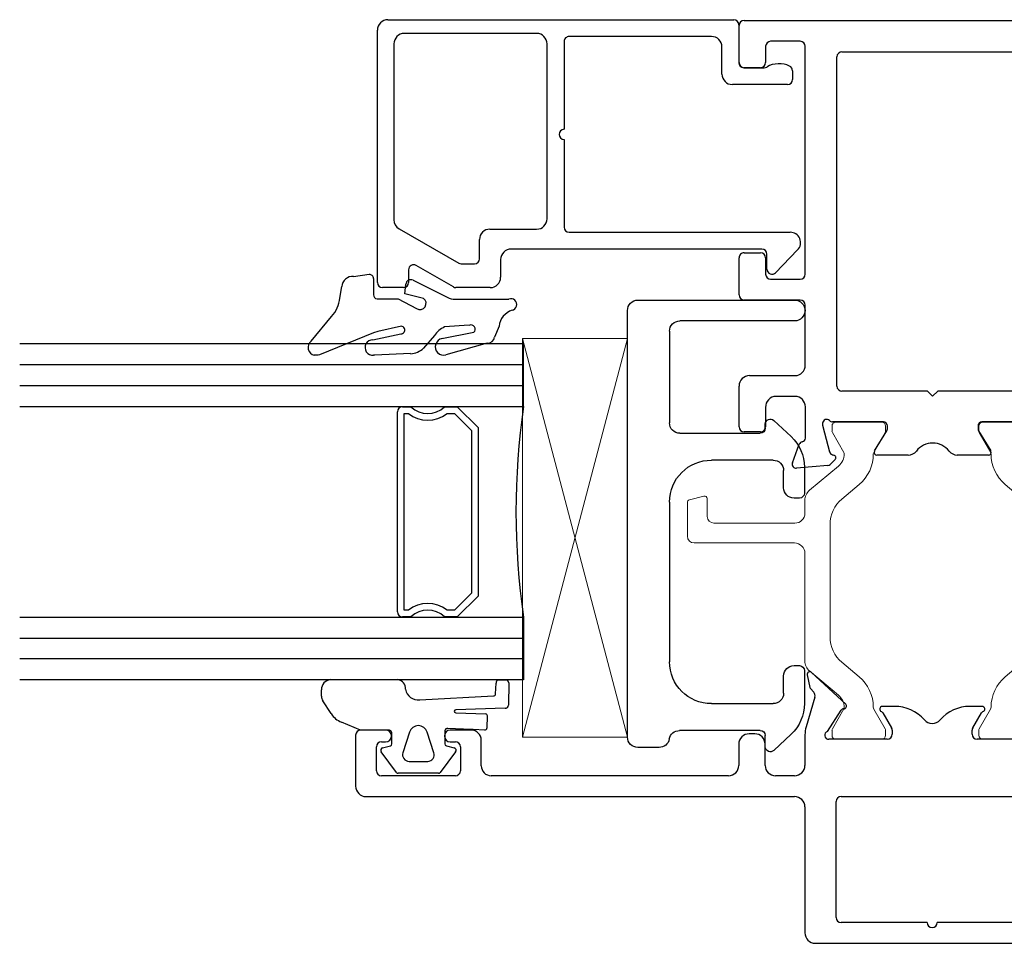
# Model space of a CAD drawing. Extents: x -277 to 386, y -230 to 40.
# Drawn here: x 363 to 366, y -221 to -218 of the extents above; entities that cross this region are included whole.
import ezdxf

# ---------------------------------------------------------------- set-up
doc = ezdxf.new("R2010")
doc.units = 0
doc.header["$LTSCALE"] = 0.3
doc.header["$MEASUREMENT"] = 0
doc.linetypes.add('b720200$0$CONTINU', pattern=[0])
doc.linetypes.add('CENTER2', pattern=[1.125, 0.75, -0.125, 0.125, -0.125])
doc.layers.get('0').update_dxf_attribs({"linetype": 'CONTINUOUS'})
doc.layers.add('b720200$0$I Strut', color=3, linetype='CONTINUOUS', lineweight=13)
doc.layers.add('Setting Blocks', color=86, linetype='CONTINUOUS', lineweight=13)
for name, color, linetype in [('e720091$0$EXT_BEAD', 1, 'CONTINUOUS'), ('e721010$0$EXT_FRAME', 5, 'CONTINUOUS'), ('e722200$0$EXT_Frame', 5, 'CONTINUOUS'), ('GASKET', 2, 'CONTINUOUS'), ('GLASS', 86, 'CONTINUOUS'), ('HARD_CENTER', 11, 'CENTER2'), ('HARD_OBJECT', 13, 'CONTINUOUS'), ('IG_SPACER', 86, 'CONTINUOUS')]:
    doc.layers.add(name, color=color, linetype=linetype)

# ---------------------------------------------------------------- blocks, each defined once
blk = doc.blocks.new('e722200')
at = {"layer": 'e722200$0$EXT_Frame'}
for p, q in [((0.0124, 1.4958), (-0.1396, 1.4958)), ((0.0274, 1.4066), (0.0274, 1.4808)), ((-0.1706, 1.4648), (-0.1706, 0.189)), ((-0.1086, 1.1989), (-0.1086, 1.4188)), ((-0.0936, 1.4338), (-0.0226, 1.4338)), ((-0.0076, 1.4188), (-0.0076, 1.4066)), ((-0.0076, 1.2141), (-0.0076, 1.1989)), ((0.0274, 1.1519), (0.0274, 1.2141)), ((-0.0226, 1.1839), (-0.0936, 1.1839)), ((-0.0786, 1.1219), (-0.0026, 1.1219)), ((-0.1086, 0.3859), (-0.1086, 1.0919)), ((-0.0147, 0.3549), (-0.0776, 0.3549)), ((0.0163, 0.3075), (0.0163, 0.3239)), ((-0.0776, 0.2765), (-0.0147, 0.2765)), ((-0.1086, 0.189), (-0.1086, 0.2455)), ((-0.2016, 0.158), (-0.5766, 0.158)), ((0.0128, 0.158), (-0.0776, 0.158)), ((0.1255, 0.1285), (0.0371, 0.1541)), ((0.1915, 0.1513), (0.1546, 0.1433)), ((-0.6076, 0.127), (-0.6076, -0.569)), ((0.1045, 0.0366), (0.1991, 0.1381)), ((0.1509, 0.1414), (0.1401, 0.1317)), ((0.0233, 0.091), (0.087, 0.0499)), ((-0.5306, 0.065), (-0.1856, 0.065)), ((0, -0.087), (0, 0.087)), ((-0.5456, -0.206), (-0.5456, 0.05)), ((-0.1706, 0.05), (-0.1706, -0.492)), ((0.0788, -0.0744), (0.0345, -0.1)), ((0.098, -0.1089), (0.098, -0.0726)), ((0.027, -0.102), (0.015, -0.102)), ((-0.5456, -0.492), (-0.5456, -0.236)), ((0.015, -0.34), (0.027, -0.34)), ((0.0345, -0.342), (0.0788, -0.3676)), ((0.098, -0.3694), (0.098, -0.3331)), ((0, -0.529), (0, -0.355)), ((0.087, -0.4919), (0.0233, -0.533)), ((0.1991, -0.5801), (0.1045, -0.4786)), ((-0.1856, -0.507), (-0.5306, -0.507)), ((0.0371, -0.5961), (0.1255, -0.5705)), ((0.1401, -0.5737), (0.1509, -0.5834)), ((0.1546, -0.5853), (0.1915, -0.5933)), ((-0.5766, -0.6), (-0.2016, -0.6)), ((-0.0776, -0.6), (0.0128, -0.6)), ((-0.1706, -0.631), (-0.1706, -1.9068)), ((-0.1086, -0.6875), (-0.1086, -0.631)), ((-0.0147, -0.7185), (-0.0776, -0.7185)), ((0.0163, -0.7659), (0.0163, -0.7495)), ((-0.0776, -0.7969), (-0.0147, -0.7969)), ((-0.1086, -1.5339), (-0.1086, -0.8279)), ((-0.0026, -1.5639), (-0.0786, -1.5639)), ((0.0274, -1.6561), (0.0274, -1.5939)), ((-0.1086, -1.8608), (-0.1086, -1.6409)), ((-0.0936, -1.6259), (-0.0226, -1.6259)), ((-0.0076, -1.6409), (-0.0076, -1.6561)), ((-0.0226, -1.8758), (-0.0936, -1.8758)), ((-0.0076, -1.8486), (-0.0076, -1.8608)), ((0.0274, -1.9228), (0.0274, -1.8486)), ((-0.1396, -1.9378), (0.0124, -1.9378))]:
    blk.add_line(p, q, dxfattribs=at)
for centre, radius, start, end in [((-0.1396, 1.4648), 0.031, 90, 180), ((0.0124, 1.4808), 0.015, 0, 90), ((-0.0936, 1.4188), 0.015, 90, 180), ((-0.0226, 1.4188), 0.015, 0, 90), ((0.0099, 1.4066), 0.0175, 180, 360), ((0.0099, 1.2141), 0.0175, 0, 180), ((-0.0936, 1.1989), 0.015, 180, 270), ((-0.0226, 1.1989), 0.015, 270, 360), ((-0.0026, 1.1519), 0.03, 270, 360), ((-0.0786, 1.0919), 0.03, 90, 180), ((-0.0776, 0.3859), 0.031, 180, 270), ((-0.0147, 0.3239), 0.031, 360, 90), ((-0.0147, 0.3075), 0.031, 270, 0), ((-0.0776, 0.2455), 0.031, 90, 180), ((-0.2016, 0.189), 0.031, 270, 0), ((-0.0776, 0.189), 0.031, 180, 270), ((-0.5766, 0.127), 0.031, 90, 180), ((0.0128, 0.0793), 0.0787, 72, 90), ((0.1932, 0.1435), 0.008, 317.4169, 102.1677), ((0.13, 0.1428), 0.015, 252.1677, 312.1677), ((0.1563, 0.1355), 0.008, 102.1677, 132.1677), ((0.012, 0.087), 0.012, 19.4712, 180), ((-0.5306, 0.05), 0.015, 90, 180), ((-0.1856, 0.05), 0.015, 0, 90), ((0.0827, 0.0432), 0.008, 355.9876, 57.1677), ((0.0986, 0.0421), 0.008, 175.9876, 316.9929), ((0.015, -0.087), 0.015, 180, 270), ((0.0748, -0.0674), 0.008, 300, 341.3081), ((0.09, -0.0726), 0.008, 0, 161.3081), ((0.027, -0.087), 0.015, 270, 300), ((-0.0201, -0.1089), 0.1181, 311.2804, 0), ((0.0783, -0.221), 0.031, 131.2804, 228.7196), ((-0.5456, -0.221), 0.015, 90, 270), ((-0.0201, -0.3331), 0.1181, 360, 48.7196), ((0.015, -0.355), 0.015, 90, 180), ((0.027, -0.355), 0.015, 60, 90), ((0.0748, -0.3746), 0.008, 18.6919, 60), ((0.09, -0.3694), 0.008, 198.6919, 360), ((-0.5306, -0.492), 0.015, 180, 270), ((-0.1856, -0.492), 0.015, 270, 0), ((0.0827, -0.4852), 0.008, 302.8323, 4.0124), ((0.0986, -0.4841), 0.008, 43.0071, 184.0124), ((0.012, -0.529), 0.012, 180, 340.5288), ((-0.5766, -0.569), 0.031, 180, 270), ((0.13, -0.5848), 0.015, 47.8323, 107.8323), ((0.1563, -0.5775), 0.008, 227.8323, 257.8323), ((0.1932, -0.5855), 0.008, 257.8323, 42.5831), ((-0.2016, -0.631), 0.031, 0, 90), ((-0.0776, -0.631), 0.031, 90, 180), ((0.0128, -0.5213), 0.0787, 270, 288), ((-0.0776, -0.6875), 0.031, 180, 270), ((-0.0147, -0.7495), 0.031, 0, 90), ((-0.0147, -0.7659), 0.031, 270, 0), ((-0.0776, -0.8279), 0.031, 90, 180), ((-0.0786, -1.5339), 0.03, 180, 270), ((-0.0026, -1.5939), 0.03, 0, 90), ((-0.0936, -1.6409), 0.015, 90, 180), ((-0.0226, -1.6409), 0.015, 0, 90), ((0.0099, -1.6561), 0.0175, 180, 0), ((0.0099, -1.8486), 0.0175, 0, 180), ((-0.0936, -1.8608), 0.015, 180, 270), ((-0.0226, -1.8608), 0.015, 270, 360), ((-0.1396, -1.9068), 0.031, 180, 270), ((0.0124, -1.9228), 0.015, 270, 360)]:
    blk.add_arc(centre, radius, start, end, dxfattribs=at)
blk = doc.blocks.new('e721010')
at = {"layer": 'e721010$0$EXT_FRAME'}
for p, q in [((-0.0145, 0.354), (0.1071, 0.354)), ((0.3783, 0.354), (0.489, 0.354)), ((1.0702, 0.354), (1.1809, 0.354)), ((-0.0295, 0.29), (-0.0295, 0.339)), ((0.1381, 0.323), (0.1381, 0.1878)), ((0.3633, 0.1718), (0.3633, 0.339)), ((0.504, 0.339), (0.504, 0.29)), ((1.0552, 0.29), (1.0552, 0.339)), ((1.1959, 0.339), (1.1959, -0.7833)), ((0.0434, 0.275), (-0.0145, 0.275)), ((0.489, 0.275), (0.4403, 0.275)), ((1.1188, 0.275), (1.0702, 0.275)), ((0.0761, 0.1875), (0.0761, 0.244)), ((0.4253, 0.26), (0.4253, 0.1718)), ((1.1338, 0.1718), (1.1338, 0.26)), ((-0.1296, 0.0898), (-0.1378, 0.183)), ((-0.1219, 0.1951), (-0.0664, 0.1749)), ((-0.0482, 0.1565), (0.0451, 0.1565)), ((0.1691, 0.1568), (0.3483, 0.1568)), ((0.4403, 0.1568), (1.1188, 0.1568)), ((-0.0133, 0.1049), (-0.0891, 0.0845)), ((-0.0039, 0.1053), (-0.0103, 0.1053)), ((-0.1119, 0.0682), (-0.1262, 0.0825)), ((-0.0975, 0.0762), (-0.0987, 0.0717)), ((0, -0.0758), (0, 0.0758)), ((0.107, 0.0627), (1.0872, 0.0627)), ((0.092, -0.2073), (0.092, 0.0477)), ((1.1022, 0.0477), (1.1022, -0.4923)), ((-0.0984, -0.1494), (-0.0984, -0.0562)), ((-0.0864, -0.0494), (-0.0267, -0.0859)), ((-0.0205, -0.0877), (-0.0118, -0.0877)), ((0.077, -0.2223), (0.092, -0.2073)), ((0.092, -0.2373), (0.077, -0.2223)), ((0.092, -0.4923), (0.092, -0.2373)), ((-0.0984, -0.3889), (-0.0984, -0.2956)), ((-0.0267, -0.3592), (-0.0864, -0.3956)), ((-0.0118, -0.3574), (-0.0205, -0.3574)), ((0, -0.5209), (0, -0.3692)), ((-0.1262, -0.5276), (-0.1119, -0.5133)), ((-0.0987, -0.5168), (-0.0975, -0.5213)), ((1.0872, -0.5073), (0.107, -0.5073)), ((-0.1378, -0.6281), (-0.1296, -0.5349)), ((-0.0891, -0.5296), (-0.0133, -0.5499)), ((-0.0103, -0.5503), (-0.0039, -0.5503)), ((0.0451, -0.6015), (-0.0471, -0.6015)), ((0.3483, -0.6012), (0.1691, -0.6012)), ((1.1188, -0.6014), (0.4403, -0.6014)), ((-0.0664, -0.62), (-0.1219, -0.6402)), ((0.0761, -0.6885), (0.0761, -0.6325)), ((0.1381, -0.6322), (0.1381, -0.7675)), ((0.3633, -0.7835), (0.3633, -0.6162)), ((0.4253, -0.6164), (0.4253, -0.7045)), ((1.1338, -0.7045), (1.1338, -0.6164)), ((-0.0145, -0.7195), (0.0451, -0.7195)), ((0.4403, -0.7195), (0.489, -0.7195)), ((1.0702, -0.7195), (1.1188, -0.7195)), ((-0.0295, -0.7835), (-0.0295, -0.7345)), ((0.504, -0.7345), (0.504, -0.7835)), ((1.0552, -0.7835), (1.0552, -0.7345)), ((1.1959, -0.7833), (1.1959, -0.7835)), ((0.1071, -0.7985), (-0.0145, -0.7985)), ((0.489, -0.7985), (0.3783, -0.7985)), ((1.1809, -0.7985), (1.0702, -0.7985))]:
    blk.add_line(p, q, dxfattribs=at)
for centre, radius, start, end in [((-0.0145, 0.339), 0.015, 90, 180), ((0.1071, 0.323), 0.031, 360, 90), ((0.3783, 0.339), 0.015, 90, 180), ((0.489, 0.339), 0.015, 360, 90), ((1.0702, 0.339), 0.015, 90, 180), ((1.1809, 0.339), 0.015, 0, 90), ((-0.0145, 0.29), 0.015, 180, 270), ((0.0451, 0.244), 0.031, 0, 93.1848), ((0.4403, 0.26), 0.015, 90, 180), ((0.489, 0.29), 0.015, 270, 360), ((1.0702, 0.29), 0.015, 180, 270), ((1.1188, 0.26), 0.015, 0, 90), ((-0.126, 0.184), 0.0118, 70, 185), ((0.0451, 0.1875), 0.031, 270, 0), ((0.1691, 0.1878), 0.031, 180, 270), ((-0.0704, 0.1638), 0.0118, 10.9043, 70), ((-0.0472, 0.1683), 0.0118, 190.9043, 265.4118), ((0.3483, 0.1718), 0.015, 270, 0), ((0.4403, 0.1718), 0.015, 180, 270), ((1.1188, 0.1718), 0.015, 270, 0), ((-0.1178, 0.0909), 0.0118, 185, 225), ((-0.0103, 0.0934), 0.0118, 90, 105), ((-0.0039, 0.0934), 0.0118, 311.8103, 90), ((-0.1063, 0.0738), 0.00787, 225, 345), ((-0.0861, 0.0731), 0.0118, 105, 165), ((0.0118, 0.0758), 0.0118, 131.8103, 180), ((0.107, 0.0477), 0.015, 90, 180), ((1.0872, 0.0477), 0.015, 0, 90), ((-0.0906, -0.0562), 0.00787, 58.6, 180), ((-0.0205, -0.0758), 0.0118, 238.6, 270), ((-0.0118, -0.0758), 0.0118, 270, 0), ((-0.0674, -0.1494), 0.031, 180, 231.8186), ((-0.1249, -0.2225), 0.062, 308.1814, 51.8186), ((-0.0674, -0.2956), 0.031, 128.1814, 180), ((-0.0205, -0.3692), 0.0118, 90, 121.4), ((-0.0118, -0.3692), 0.0118, 0, 90), ((-0.0906, -0.3889), 0.00787, 180, 301.4), ((0.107, -0.4923), 0.015, 180, 270), ((1.0872, -0.4923), 0.015, 270, 360), ((-0.1178, -0.5359), 0.0118, 135, 175), ((-0.1063, -0.5188), 0.00787, 15, 135), ((-0.0861, -0.5182), 0.0118, 195, 255), ((0.0118, -0.5209), 0.0118, 180, 228.1897), ((-0.0103, -0.5385), 0.0118, 255, 270), ((-0.0039, -0.5385), 0.0118, 270, 48.1897), ((-0.0704, -0.6089), 0.0118, 290, 348.7199), ((-0.0471, -0.6135), 0.012, 90, 168.7199), ((0.0451, -0.6325), 0.031, 0, 90), ((0.1691, -0.6322), 0.031, 90, 180), ((0.3483, -0.6162), 0.015, 0, 90), ((0.4403, -0.6164), 0.015, 90, 180), ((1.1188, -0.6164), 0.015, 0, 90), ((-0.126, -0.6291), 0.0118, 175, 290), ((0.0451, -0.6885), 0.031, 270, 0), ((-0.0145, -0.7345), 0.015, 90, 180), ((0.4403, -0.7045), 0.015, 180, 270), ((0.489, -0.7345), 0.015, 0, 90), ((1.0702, -0.7345), 0.015, 90, 180), ((1.1188, -0.7045), 0.015, 270, 360), ((-0.0145, -0.7835), 0.015, 180, 270), ((0.1071, -0.7675), 0.031, 270, 0), ((0.3783, -0.7835), 0.015, 180, 270), ((0.489, -0.7835), 0.015, 270, 360), ((1.0702, -0.7835), 0.015, 180, 270), ((1.1809, -0.7835), 0.015, 270, 0)]:
    blk.add_arc(centre, radius, start, end, dxfattribs=at)
blk = doc.blocks.new('b720200$0$B950031')
at = {"layer": 'b720200$0$I Strut', "linetype": 'b720200$0$CONTINU'}
for p, q in [((0.6046, 0.5101), (0.7052, 0.5101)), ((0.7129, 0.5043), (0.7245, 0.461)), ((0.5846, 0.1913), (0.5846, 0.4901)), ((0.7168, 0.4511), (0.6637, 0.4511)), ((0.6437, 0.4311), (0.6437, 0.1903)), ((0.2335, 0.1603), (0.5536, 0.1603)), ((0.6737, 0.1603), (0.7113, 0.1603)), ((0.1311, 0.0601), (0.2034, 0.1463)), ((0.2034, 0.1463), (0.2034, 0.1463)), ((0.7415, 0.1463), (0.8138, 0.0601)), ((0, -0.0678), (0, 0.0678)), ((0.0118, 0.0796), (0.0273, 0.0796)), ((0.0313, 0.0786), (0.0907, 0.0443)), ((0.64, 0.0855), (0.3048, 0.0855)), ((0.8542, 0.0443), (0.9136, 0.0786)), ((0.9176, 0.0796), (0.9331, 0.0796)), ((0.9449, 0.0678), (0.9449, -0.0678)), ((0.0946, 0.0432), (0.0949, 0.0432)), ((0.2294, 0.0504), (0.1862, -0.0012)), ((0.7587, -0.0012), (0.7155, 0.0503)), ((0.85, 0.0432), (0.8503, 0.0432)), ((0.0897, -0.045), (0.0313, -0.0788)), ((0.9136, -0.0788), (0.8542, -0.0445)), ((0.0273, -0.0798), (0.012, -0.0798)), ((0.9329, -0.0798), (0.9176, -0.0798))]:
    blk.add_line(p, q, dxfattribs=at)
for centre, radius, start, end in [((0.6046, 0.4901), 0.02, 90, 180), ((0.7052, 0.5023), 0.00787, 15, 90), ((0.6637, 0.4311), 0.02, 90, 180), ((0.7168, 0.459), 0.00787, 270, 15), ((0.5536, 0.1913), 0.031, 270, 360), ((0.6737, 0.1903), 0.03, 180, 270), ((0.2335, 0.121), 0.0394, 90, 139.9995), ((0.7113, 0.1209), 0.0394, 40.0005, 90), ((0.0118, 0.0678), 0.0118, 90, 180), ((0.0273, 0.0718), 0.00787, 59.9999, 90), ((0.0949, 0.0905), 0.0472, 270, 319.9998), ((0.3048, -0.0129), 0.0984, 90, 140.0003), ((0.64, -0.0129), 0.0984, 39.96, 90), ((0.85, 0.0905), 0.0472, 220.0005, 270), ((0.9176, 0.0718), 0.00787, 90, 120.0001), ((0.9331, 0.0678), 0.0118, 360, 90), ((0.0946, 0.0511), 0.00787, 239.9999, 270), ((0.8503, 0.0511), 0.00787, 270, 300.0001), ((0.0957, 0.0747), 0.1181, 270.0187, 320.0003), ((0.8492, 0.0747), 0.1181, 219.9997, 270.4644), ((0.0957, -0.0554), 0.012, 90.0187, 119.9999), ((0.8502, -0.0514), 0.008, 60.0001, 90.4644), ((0.012, -0.0678), 0.012, 180, 270), ((0.0273, -0.0719), 0.00787, 270, 299.9999), ((0.9176, -0.0719), 0.00787, 240.0001, 270), ((0.9329, -0.0678), 0.012, 270, 0)]:
    blk.add_arc(centre, radius, start, end, dxfattribs=at)
blk = doc.blocks.new('b720200')
for name, p in [('e722200', (0.6076, 0.221)), ('b720200$0$B950031', (0.6076, 0.2187)), ('e721010', (1.5526, 0.221))]:
    blk.add_blockref(name, p)
at = {"extrusion": (0, 0, -1), "zscale": -1, "rotation": 180}
blk.add_blockref('b720200$0$B950031', (-0.6076, -0.2187), dxfattribs=at)
blk = doc.blocks.new('e720091')
at = {"layer": 'e720091$0$EXT_BEAD'}
for p, q in [((-0.783, 0.998), (-0.783, 1.061)), ((-0.768, 1.076), (-0.016, 1.076)), ((-0.0569, 1.0269), (-0.5806, 1.0269)), ((0.015, 1.045), (0.015, 0.015)), ((-0.6075, 1.0114), (-0.7099, 0.834)), ((-0.73, 0.983), (-0.768, 0.983)), ((-0.0259, 0.6019), (-0.0259, 0.9959)), ((-0.781, 0.8497), (-0.717, 0.9605)), ((-0.783, 0.74), (-0.783, 0.8422)), ((-0.7119, 0.8265), (-0.7119, 0.7869)), ((-0.6969, 0.7719), (-0.6399, 0.7719)), ((-0.6089, 0.7409), (-0.6089, 0.6019)), ((-0.699, 0.709), (-0.752, 0.709)), ((-0.668, -0.069), (-0.668, 0.678)), ((-0.5779, 0.5709), (-0.0569, 0.5709)), ((-0.618, 0.505), (-0.618, -0.153)), ((-0.3415, 0.52), (-0.603, 0.52)), ((-0.05, 0.52), (-0.3115, 0.52)), ((-0.035, 0.081), (-0.035, 0.505)), ((-0.147, 0.05), (-0.066, 0.05)), ((-0.178, -0.145), (-0.178, 0.019)), ((0, 0), (-0.113, 0)), ((-0.128, -0.015), (-0.128, -0.0759)), ((-0.728, -0.084), (-0.683, -0.084)), ((-0.6705, -0.1753), (-0.7384, -0.1098)), ((-0.1368, -0.16), (-0.163, -0.16))]:
    blk.add_line(p, q, dxfattribs=at)
for centre, radius, start, end in [((-0.768, 1.061), 0.015, 90, 180), ((-0.016, 1.045), 0.031, 360, 90), ((-0.5806, 0.9959), 0.031, 90, 150), ((-0.0569, 0.9959), 0.031, 0, 90), ((-0.768, 0.998), 0.015, 180, 270), ((-0.73, 0.968), 0.015, 330, 90), ((-0.768, 0.8422), 0.015, 150, 180), ((-0.6969, 0.8265), 0.015, 150, 180), ((-0.6969, 0.7869), 0.015, 180, 270), ((-0.6399, 0.7409), 0.031, 360, 90), ((-0.752, 0.74), 0.031, 180, 270), ((-0.699, 0.678), 0.031, 360, 90), ((-0.5779, 0.6019), 0.031, 180, 270), ((-0.0569, 0.6019), 0.031, 270, 360), ((-0.3265, 0.52), 0.015, 0, 180), ((-0.603, 0.505), 0.015, 90, 180), ((-0.05, 0.505), 0.015, 360, 90), ((-0.066, 0.081), 0.031, 270, 360), ((-0.147, 0.019), 0.031, 90, 180), ((-0.113, -0.015), 0.015, 90, 180), ((0, 0.015), 0.015, 270, 0), ((-0.728, -0.099), 0.015, 90, 226.0204), ((-0.683, -0.069), 0.015, 270, 360), ((-0.113, -0.0759), 0.015, 180, 210.4503), ((-0.188, -0.12), 0.072, 333.9856, 30.4503), ((-0.163, -0.145), 0.015, 180, 270), ((-0.649, -0.153), 0.031, 226.0204, 360), ((-0.1368, -0.145), 0.015, 270, 333.9856)]:
    blk.add_arc(centre, radius, start, end, dxfattribs=at)
blk = doc.blocks.new('B720091')
blk.add_blockref('e720091', (0, 0))
blk = doc.blocks.new('G16_3_3')
at = {"layer": 'GLASS'}
for p, q in [((0, 0), (0, 1.5)), ((0.062, 0), (0.062, 1.5)), ((0.124, 1.5), (0.124, 0)), ((0.186, 1.5), (0.186, 0)), ((0.814, 1.5), (0.814, 0)), ((0.876, 1.5), (0.876, 0)), ((0.938, 0), (0.938, 1.5)), ((1, 0), (1, 1.5)), ((0.062, 0), (0, 0)), ((0.124, 0), (0.062, 0)), ((0.186, 0), (0.124, 0)), ((0.814, 0), (0.876, 0)), ((0.876, 0), (0.938, 0)), ((0.938, 0), (1, 0))]:
    blk.add_line(p, q, dxfattribs=at)
at = {"layer": 'IG_SPACER'}
for p, q in [((0.187, 0.335), (0.187, 0.36)), ((0.202, 0.375), (0.798, 0.375)), ((0.207, 0.355), (0.793, 0.355)), ((0.207, 0.3424), (0.207, 0.355)), ((0.793, 0.355), (0.793, 0.3424)), ((0.813, 0.36), (0.813, 0.335)), ((0.187, 0.197), (0.187, 0.235)), ((0.813, 0.235), (0.813, 0.197)), ((0.207, 0.2053), (0.207, 0.2276)), ((0.2573, 0.155), (0.207, 0.2053)), ((0.793, 0.2053), (0.7427, 0.155)), ((0.793, 0.2276), (0.793, 0.2053)), ((0.249, 0.135), (0.187, 0.197)), ((0.813, 0.197), (0.751, 0.135)), ((0.7427, 0.155), (0.2573, 0.155)), ((0.751, 0.135), (0.249, 0.135))]:
    blk.add_line(p, q, dxfattribs=at)
for centre, radius, start, end in [((0.202, 0.36), 0.015, 90, 180), ((0.798, 0.36), 0.015, 0, 90), ((0.1345, 0.285), 0.0725, 316.3972, 43.6028), ((0.1345, 0.285), 0.0925, 321.6083, 38.3917), ((0.8655, 0.285), 0.0925, 141.6083, 218.3917), ((0.8655, 0.285), 0.0725, 136.3972, 223.6028), ((0.5, -2.2094), 2.2316, 81.9114, 98.0886)]:
    blk.add_arc(centre, radius, start, end, dxfattribs=at)
blk = doc.blocks.new('967266')
at = {"layer": 'GASKET'}
for p, q in [((-0.1801, 0.165), (-0.1801, 0.1763)), ((-0.1387, 0.1854), (-0.0645, 0.1252)), ((-0.1791, 0.1611), (-0.1801, 0.165)), ((-0.1133, -0.0003), (-0.1791, 0.1611)), ((-0.0099, 0.1002), (0.0244, 0.0944)), ((0.0546, 0.059), (0.0608, 0.0123)), ((-0.1801, -0.0042), (-0.1801, 0.0001)), ((-0.1345, 0.0021), (-0.1163, -0.0811)), ((0.0483, 0), (0, 0)), ((-0.1755, -0.1107), (-0.1801, -0.0042)), ((-0.1098, -0.0126), (-0.1133, -0.0003)), ((-0.094, -0.0831), (-0.1098, -0.0126)), ((-0.0124, -0.0107), (-0.0124, -0.0737)), ((-0.0124, -0.0737), (-0.0414, -0.1285)), ((-0.0109, -0.1489), (0.0022, -0.093)), ((0.0022, -0.093), (0.0311, -0.0962)), ((0.0429, -0.1178), (-0.0076, -0.2192)), ((-0.1211, -0.1817), (-0.1592, -0.1489)), ((-0.1308, -0.2037), (-0.1118, -0.2993)), ((-0.1447, -0.3388), (-0.1792, -0.2156)), ((-0.0911, -0.2854), (-0.0959, -0.2116)), ((-0.0133, -0.2441), (-0.013, -0.4032)), ((-0.0938, -0.3742), (-0.1262, -0.3608))]:
    blk.add_line(p, q, dxfattribs=at)
for centre, radius, start, end in [((-0.1574, 0.1716), 0.0232, 36.337, 168.2621), ((-0.003, 0.1875), 0.0875, 225.3384, 265.4795), ((0.0213, 0.0613), 0.0333, 356.2103, 84.6272), ((-0.1574, 0.0021), 0.0229, 0.1201, 185.1099), ((0.0001, -0.0126), 0.0126, 90.6102, 171.1936), ((0.0484, 0.0123), 0.0123, 269.393, 0), ((-0.1052, -0.0822), 0.0112, 174.1785, 355.4186), ((-0.1164, -0.108), 0.0592, 182.5507, 223.6656), ((0.03, -0.1109), 0.0147, 331.7923, 85.7016), ((-0.026, -0.1385), 0.0183, 146.6716, 325.6212), ((-0.1552, -0.209), 0.0249, 10.3795, 195.4018), ((-0.1665, -0.2456), 0.0784, 25.748, 54.6116), ((0.0315, -0.2413), 0.0449, 150.4585, 183.5345), ((-0.1027, -0.2905), 0.0126, 223.8667, 23.7424), ((-0.1221, -0.3387), 0.0226, 180.4731, 259.5058), ((-0.0989, -0.4287), 0.0548, 16.7958, 84.6616), ((-0.0293, -0.4093), 0.0175, 191.9265, 20.3984)]:
    blk.add_arc(centre, radius, start, end, dxfattribs=at)
blk = doc.blocks.new('967260')
at = {"layer": 'GASKET'}
for p, q in [((0.1849, 0.2598), (0.223, 0.2844)), ((0.2373, 0.2886), (0.2559, 0.2886)), ((0.2863, 0.2622), (0.2863, 0.0615)), ((0.1359, 0.172), (0.1596, 0.2294)), ((0.136, 0.0904), (0.136, 0.1704)), ((0.0098, 0.0648), (0.0708, 0.1109)), ((0.0831, 0.1066), (0.089, 0.0832)), ((0.0074, -0.0601), (0.0074, 0.0601)), ((0.0947, 0.0787), (0.1183, 0.0787)), ((0.1187, 0.0787), (0.1263, 0.0787)), ((0.1301, 0.0262), (0.0686, 0.0463)), ((0.0429, 0.0276), (0.0429, -0.0276)), ((0.0686, -0.0463), (0.1301, -0.0262)), ((0.2261, -0.0041), (0.238, -0.2233)), ((0.0708, -0.1109), (0.0098, -0.0648)), ((0.089, -0.0832), (0.0831, -0.1066)), ((0.1334, -0.0787), (0.0947, -0.0787)), ((0.138, -0.1567), (0.1412, -0.0877)), ((0.1874, -0.1111), (0.1842, -0.2003)), ((0.201, -0.2579), (0.1968, -0.1116)), ((0.136, -0.1977), (0.1377, -0.1631)), ((0.138, -0.1576), (0.138, -0.1567)), ((0.1782, -0.2052), (0.1417, -0.2039)), ((0.2437, -0.2297), (0.276, -0.2312)), ((0.2856, -0.2373), (0.286, -0.2633)), ((0.2763, -0.2689), (0.2104, -0.2684))]:
    blk.add_line(p, q, dxfattribs=at)
for centre, radius, start, end in [((0.2373, 0.2622), 0.0264, 90, 122.7793), ((0.2565, 0.2585), 0.0301, 7.0088, 91.0515), ((0.2207, 0.2043), 0.0661, 122.7793, 157.607), ((0.121, 0.1704), 0.015, 360, 6.0816), ((0.0755, 0.1046), 0.00787, 14.0362, 127.1169), ((0.1263, 0.0886), 0.00984, 270, 10.7843), ((0.0133, 0.0601), 0.00591, 127.1169, 180), ((0.0947, 0.0846), 0.00591, 194.0362, 270), ((0.1185, 0.0962), 0.0175, 269.4561, 270.5439), ((0.2599, 0.0651), 0.0266, 264.7479, 352.1698), ((0.0625, 0.0276), 0.0197, 71.9228, 180), ((0.2653, 0), 0.0394, 101.4536, 185.9989), ((0.1216, 0), 0.0276, 288.0772, 71.9228), ((0.0625, -0.0276), 0.0197, 180, 288.0772), ((0.0133, -0.0601), 0.00591, 180, 232.8831), ((0.0947, -0.0846), 0.00591, 90, 165.9638), ((0.1334, -0.0866), 0.00787, 352.243, 90), ((0.0755, -0.1046), 0.00787, 232.8831, 345.9638), ((0.1921, -0.1114), 0.00469, 357.2513, 175.8385), ((0.107, -0.1585), 0.031, 351.525, 1.6153), ((0.1419, -0.198), 0.00591, 177.3016, 267.9337), ((0.1784, -0.1993), 0.00591, 267.9337, 350.3072), ((0.2439, -0.2238), 0.00591, 175.6748, 267.3889), ((0.2762, -0.2415), 0.0103, 23.7001, 91.0193), ((0.2108, -0.2586), 0.00984, 175.6748, 267.3889), ((0.2765, -0.2581), 0.0108, 268.8289, 331.3952)]:
    blk.add_arc(centre, radius, start, end, dxfattribs=at)
blk = doc.blocks.new('957210_Front')
at = {"layer": 'HARD_OBJECT', "linetype": 'Continuous'}
for p, q in [((0.1978, 0.5269), (0.0998, 0.5269)), ((0.2128, 0.4959), (0.2128, 0.5119)), ((0.7116, 0.5119), (0.7116, 0.4959)), ((0.8036, 0.5269), (0.7266, 0.5269)), ((0.0084, 0.4872), (-0.0397, 0.4357)), ((0.9431, 0.4357), (0.8949, 0.4872)), ((1.2395, 0.4976), (1.2395, 0.156)), ((1.3015, 0.031), (1.3015, 0.4976)), ((0.1305, 0.4649), (0.1818, 0.4649)), ((0.7426, 0.4649), (0.7938, 0.4649)), ((0.0995, 0.25), (0.0995, 0.4339)), ((0.8248, 0.4339), (0.8248, 0.25)), ((-0.0288, 0.4104), (0.0045, 0.4104)), ((0.0195, 0.3954), (0.0195, 0.1549)), ((0.9048, 0.156), (0.9048, 0.3954)), ((0.9198, 0.4104), (0.9321, 0.4104)), ((0.6998, 0.125), (0.2245, 0.125)), ((1.2085, 0.125), (0.9358, 0.125)), ((-0.031, 0.094), (-0.031, 0.031)), ((0, 0), (1.2705, 0))]:
    blk.add_line(p, q, dxfattribs=at)
for centre, radius, start, end in [((1.2705, 0.4976), 0.031, 0, 180), ((0.0998, 0.4019), 0.125, 90, 136.9498), ((0.1978, 0.5119), 0.015, 0, 90), ((0.7266, 0.5119), 0.015, 90, 180), ((0.8036, 0.4019), 0.125, 43.0502, 90), ((0.1818, 0.4959), 0.031, 270, 360), ((0.7426, 0.4959), 0.031, 180, 270), ((0.1305, 0.4339), 0.031, 90, 180), ((0.7938, 0.4339), 0.031, 360, 90), ((-0.0288, 0.4254), 0.015, 136.9498, 270), ((0.9321, 0.4254), 0.015, 270, 43.0502), ((0.0045, 0.3954), 0.015, 0, 90), ((0.9198, 0.3954), 0.015, 90, 180), ((0.2245, 0.25), 0.125, 180, 270), ((0.6998, 0.25), 0.125, 270, 360), ((-0.0115, 0.1549), 0.031, 280.6506, 0), ((0.9358, 0.156), 0.031, 180, 270), ((1.2085, 0.156), 0.031, 270, 0), ((0, 0.094), 0.031, 100.6506, 180), ((0, 0.031), 0.031, 180, 270), ((1.2705, 0.031), 0.031, 270, 0)]:
    blk.add_arc(centre, radius, start, end, dxfattribs=at)
blk = doc.blocks.new('b957210')
at = {"layer": 'HARD_CENTER'}
blk.add_blockref('957210_Front', (0.0438, 0), dxfattribs=at)
blk = doc.blocks.new('*U11')
at = {"layer": 'Setting Blocks'}
for p, q in [((1.1875, 0.3125), (0, 0.3125)), ((0, 0.3125), (0, 0)), ((0, 0), (1.1875, 0.3125)), ((1.1875, 0), (0, 0.3125)), ((1.1875, 0), (1.1875, 0.3125)), ((0, 0), (1.1875, 0))]:
    blk.add_line(p, q, dxfattribs=at)

msp = doc.modelspace()

# ---------------------------------------------------------------- block references
at = {"rotation": 90}
for name, p in [('b720200', (365.4445, -221.0497)), ('B720091', (364.8685, -218.314)), ('967266', (363.7807, -219.1181)), ('*U11', (364.5372, -220.4355)), ('G16_3_3', (364.2273, -220.2647)), ('967260', (363.9146, -220.5507))]:
    msp.add_blockref(name, p, dxfattribs=at)
at = {"xscale": -1, "rotation": 270}
msp.add_blockref('b957210', (364.5372, -220.4793), dxfattribs=at)

doc.saveas('drawing.dxf')
